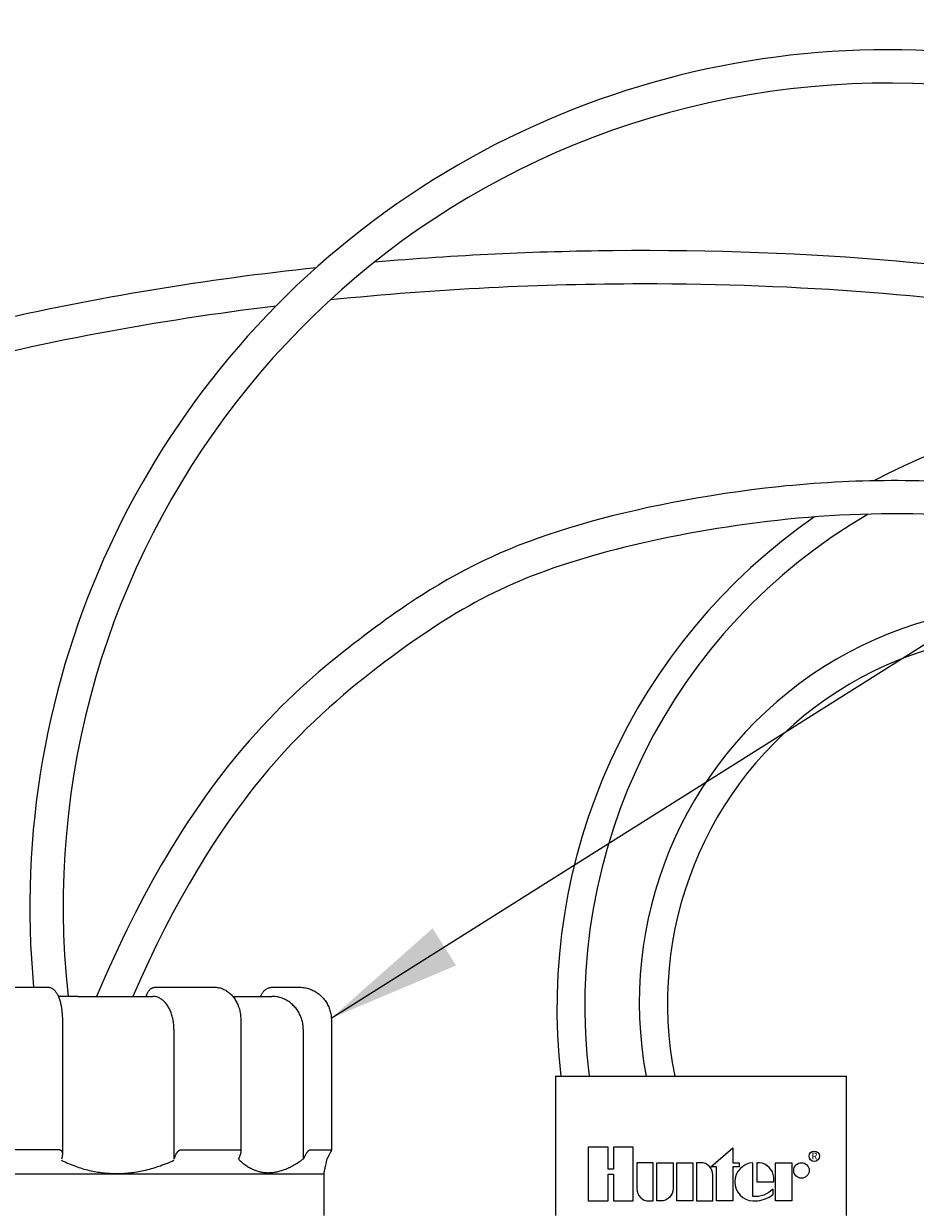
# Model space of a CAD drawing. Units: inches. Extents: x 148.7 to 225.7, y -106.2 to -77.1.
# Drawn here: x 189.9 to 193.2, y -88.5 to -84.1 of the extents above; entities that cross this region are included whole.
import ezdxf
from ezdxf.enums import TextEntityAlignment as Align

# ---------------------------------------------------------------- set-up
doc = ezdxf.new("R2010")
doc.units = ezdxf.units.IN
doc.header["$MEASUREMENT"] = 0
for name, color, linetype in [('HI Deatil 1', 2, 'Continuous'), ('HI Deatil 2', 1, 'Continuous'), ('HI Detail 3', 249, 'Continuous'), ('HI Text', 2, 'Continuous')]:
    doc.layers.add(name, color=color, linetype=linetype)
doc.styles.add('DIMS', font='arial.ttf')
doc.styles.add('STYLE1', font='txt')
doc.dimstyles.new('LandMatters', dxfattribs={"dimtxt": 0.125, "dimasz": 0.125, "dimexe": 0.18, "dimexo": 0.0625, "dimgap": 0.095, "dimtad": 0, "dimdec": 3, "dimzin": 0, "dimdsep": 46, "dimlunit": 4, "dimtxsty": 'DIMS', "dimblk": 'ARCHTICK', "dimcen": 0.075, "dimclrd": 2, "dimclre": 2, "dimclrt": 2, "dimadec": 0, "dimazin": 0, "dimtfac": 1, "dimtdec": 3, "dimtix": 1, "dimtofl": 0, "dimtmove": 1, "dimatfit": 1, "dimfxl": 0.18, "dimtolj": 1, "dimtzin": 0, "dimarcsym": 0})

# ---------------------------------------------------------------- blocks, each defined once
blk = doc.blocks.new('_ARCHTICK')
at = {"color": 0, "linetype": 'ByBlock', "const_width": 0.15}
blk.add_lwpolyline([(-0.5, -0.5), (0.5, 0.5)], dxfattribs=at)

msp = doc.modelspace()

# ---------------------------------------------------------------- linework, layer by layer
at = {"layer": 'HI Deatil 1', "linetype": 'Continuous'}
for p, q in [((189.6952, -87.6735), (189.9782, -87.6735)), ((190.3811, -87.6735), (190.6009, -87.6735)), ((190.8195, -87.6735), (190.9172, -87.6735)), ((190.0899, -87.7079), (190.0169, -87.7079)), ((190.2571, -87.7079), (190.3705, -87.7079)), ((190.746, -87.7079), (190.8155, -87.7079)), ((190.032, -87.7964), (190.032, -88.2995)), ((190.6999, -87.7964), (190.6999, -88.2888)), ((191.0388, -87.7964), (191.0388, -88.283)), ((190.4497, -87.8308), (190.4497, -88.3171)), ((190.9334, -87.8308), (190.9334, -88.3171)), ((190.0225, -88.283), (189.7179, -88.283)), ((190.031, -88.3087), (190.0293, -88.3171)), ((190.4528, -88.3087), (190.4497, -88.3171)), ((190.4736, -88.283), (190.6965, -88.283)), ((190.6944, -88.3087), (190.6906, -88.3171)), ((190.9379, -88.3087), (190.9334, -88.3171)), ((190.957, -88.283), (191.0386, -88.283)), ((191.0263, -88.3087), (191.0215, -88.3171)), ((191.0108, -88.3682), (191.0108, -88.529))]:
    msp.add_line(p, q, dxfattribs=at)
for points in [[(189.9782, -87.6735), (189.9821, -87.6738)], [(189.9782, -87.6735), (189.9821, -87.6738), (189.9861, -87.6746), (189.99, -87.676), (189.9938, -87.6779), (189.9975, -87.6804), (190.0011, -87.6835), (190.0046, -87.6872), (190.0081, -87.6916), (190.0114, -87.6968), (190.0145, -87.7026), (190.0174, -87.7089), (190.02, -87.7158), (190.0223, -87.7229), (190.0244, -87.7303), (190.0262, -87.7379), (190.0277, -87.7458), (190.029, -87.754), (190.0301, -87.7624), (190.031, -87.7709), (190.0316, -87.7795), (190.0319, -87.7882), (190.032, -87.7964)], [(190.3463, -87.7079), (190.3471, -87.705), (190.3484, -87.7007), (190.3501, -87.6965), (190.3521, -87.6926), (190.3543, -87.6889), (190.3568, -87.6856), (190.3596, -87.6827), (190.3624, -87.6802), (190.3655, -87.678), (190.3686, -87.6763), (190.3718, -87.675), (190.3751, -87.6741), (190.3784, -87.6736), (190.3811, -87.6735)], [(190.3463, -87.7079), (190.3471, -87.705), (190.3484, -87.7007), (190.3501, -87.6965), (190.3521, -87.6926), (190.3543, -87.6889), (190.3568, -87.6856), (190.3596, -87.6827), (190.3624, -87.6802), (190.3655, -87.678), (190.3686, -87.6763), (190.3718, -87.675), (190.3751, -87.6741), (190.3784, -87.6736)], [(190.3784, -87.6736), (190.3811, -87.6735)], [(190.6009, -87.6735), (190.6077, -87.6738)], [(190.6009, -87.6735), (190.6077, -87.6738), (190.615, -87.6747), (190.6222, -87.6764), (190.6294, -87.6787), (190.6364, -87.6816), (190.6432, -87.6852), (190.6499, -87.6895), (190.6562, -87.6943), (190.6622, -87.6998), (190.6679, -87.7058), (190.6733, -87.7124), (190.6782, -87.7194), (190.6826, -87.7269), (190.6866, -87.7348), (190.6901, -87.743), (190.6931, -87.7515), (190.6956, -87.7603), (190.6975, -87.7693), (190.6988, -87.7784), (190.6996, -87.7877), (190.6999, -87.7964)], [(190.7748, -87.7079), (190.7757, -87.7051), (190.7775, -87.7009), (190.7796, -87.6968), (190.7821, -87.693), (190.7849, -87.6894), (190.7881, -87.6862), (190.7915, -87.6832), (190.7951, -87.6807), (190.799, -87.6785), (190.803, -87.6766), (190.8071, -87.6752), (190.8114, -87.6742), (190.8157, -87.6736), (190.8195, -87.6735)], [(190.9172, -87.6735), (190.9257, -87.6738)], [(190.9172, -87.6735), (190.9257, -87.6738), (190.9348, -87.6748), (190.9438, -87.6765), (190.9526, -87.6788), (190.9613, -87.6818), (190.9697, -87.6855), (190.9778, -87.6898), (190.9855, -87.6947), (190.9929, -87.7002), (190.9998, -87.7062), (191.0063, -87.7128), (191.0123, -87.7198), (191.0177, -87.7272), (191.0226, -87.7351), (191.0269, -87.7433), (191.0305, -87.7517), (191.0335, -87.7605), (191.0359, -87.7694), (191.0375, -87.7785), (191.0385, -87.7877), (191.0388, -87.7964)], [(190.0899, -87.7079), (190.1189, -87.708), (190.1477, -87.708), (190.1759, -87.7081), (190.2036, -87.708), (190.2308, -87.708), (190.2571, -87.7079)], [(190.0899, -87.7079), (190.1304, -87.708), (190.1725, -87.708), (190.215, -87.708), (190.2571, -87.7079)], [(190.4497, -87.8308), (190.4495, -87.8218), (190.4489, -87.8128), (190.4478, -87.8039), (190.4463, -87.7952), (190.4444, -87.7866), (190.4421, -87.7783), (190.4394, -87.7702), (190.4363, -87.7624), (190.4329, -87.755), (190.429, -87.748), (190.4249, -87.7415), (190.4204, -87.7354), (190.4156, -87.7298), (190.4106, -87.7248), (190.4053, -87.7204), (190.3998, -87.7167), (190.3942, -87.7135), (190.3884, -87.7111), (190.3825, -87.7093), (190.3765, -87.7083), (190.3705, -87.7079)], [(190.6697, -87.708), (190.6852, -87.708), (190.7018, -87.7081), (190.7175, -87.708), (190.7323, -87.708), (190.746, -87.7079)], [(190.6697, -87.708), (190.6727, -87.708), (190.6971, -87.708), (190.7217, -87.708), (190.746, -87.7079)], [(190.9334, -87.8308), (190.9331, -87.8218), (190.9321, -87.8128), (190.9305, -87.8039), (190.9283, -87.7952), (190.9255, -87.7866), (190.922, -87.7783), (190.918, -87.7702), (190.9134, -87.7624), (190.9083, -87.755), (190.9026, -87.748), (190.8964, -87.7415), (190.8897, -87.7354), (190.8827, -87.7298), (190.8752, -87.7248), (190.8673, -87.7204), (190.8592, -87.7167), (190.8508, -87.7135), (190.8421, -87.7111), (190.8333, -87.7093), (190.8244, -87.7083), (190.8155, -87.7079)], [(190.0225, -88.283), (190.0235, -88.2831), (190.0246, -88.2833), (190.0256, -88.2837), (190.0266, -88.2844), (190.0276, -88.2852), (190.0286, -88.2863), (190.0295, -88.2877), (190.0303, -88.2895), (190.031, -88.2916), (190.0316, -88.294), (190.0319, -88.2969), (190.032, -88.2994)], [(190.032, -88.2994), (190.032, -88.3003), (190.0317, -88.3042), (190.031, -88.3087)], [(190.4528, -88.3087), (190.4546, -88.3042), (190.4564, -88.3003), (190.4583, -88.2969), (190.4602, -88.294), (190.4619, -88.2916), (190.4636, -88.2895), (190.4653, -88.2877), (190.4668, -88.2863), (190.4682, -88.2852), (190.4695, -88.2844), (190.4706, -88.2837), (190.4717, -88.2833), (190.4727, -88.2831), (190.4736, -88.283)], [(190.6999, -88.2888), (190.6999, -88.2895), (190.6997, -88.2916), (190.6993, -88.294), (190.6986, -88.2969), (190.6976, -88.3003), (190.6963, -88.3042), (190.6944, -88.3087)], [(190.6965, -88.283), (190.6972, -88.2831), (190.6979, -88.2833), (190.6984, -88.2837), (190.6989, -88.2844), (190.6994, -88.2852), (190.6997, -88.2863), (190.6999, -88.2877), (190.6999, -88.2888)], [(190.9379, -88.3087), (190.9404, -88.3042), (190.9427, -88.3003), (190.9448, -88.2969), (190.9467, -88.294), (190.9485, -88.2916), (190.95, -88.2895), (190.9514, -88.2877), (190.9527, -88.2863), (190.9537, -88.2852), (190.9546, -88.2844), (190.9554, -88.2837), (190.956, -88.2833), (190.9566, -88.2831), (190.957, -88.283)], [(191.0388, -88.2834), (191.0388, -88.2837), (191.0386, -88.2844), (191.0383, -88.2852), (191.0379, -88.2863), (191.0373, -88.2877), (191.0365, -88.2895), (191.0355, -88.2916), (191.0343, -88.294), (191.0328, -88.2969), (191.031, -88.3003), (191.0288, -88.3042), (191.0263, -88.3087)], [(191.0386, -88.283), (191.0388, -88.2831), (191.0388, -88.2833), (191.0388, -88.2834)], [(190.4497, -88.3228), (190.4203, -88.3352), (190.3915, -88.3456), (190.3637, -88.3542), (190.3366, -88.361), (190.3101, -88.3662), (190.2842, -88.3698), (190.2586, -88.3719), (190.2333, -88.3726), (190.2083, -88.3718), (190.1833, -88.3695), (190.1583, -88.3659), (190.1331, -88.3606), (190.1077, -88.3538), (190.0821, -88.3454), (190.056, -88.3351), (190.0293, -88.3228)], [(190.6906, -88.3171), (190.7046, -88.3298), (190.7185, -88.3405), (190.7324, -88.3492), (190.7463, -88.3562), (190.7602, -88.3615), (190.7742, -88.3652), (190.7883, -88.3674), (190.8027, -88.3682)], [(190.8027, -88.3682), (190.8174, -88.3674), (190.8323, -88.3652), (190.8477, -88.3615), (190.8636, -88.3561), (190.88, -88.3492), (190.897, -88.3404), (190.9147, -88.3298), (190.9334, -88.3171)], [(191.0215, -88.3171), (191.0188, -88.3298), (191.0166, -88.3405), (191.0147, -88.3492), (191.0133, -88.3562), (191.0122, -88.3615), (191.0114, -88.3652), (191.0109, -88.3674), (191.0108, -88.3682)]]:
    msp.add_spline(points, degree=3, dxfattribs=at)
at = {"layer": 'HI Deatil 2'}
for p, q in [((191.878, -88.0066), (192.9655, -88.0066)), ((191.878, -88.0066), (191.878, -88.529)), ((192.9655, -88.0066), (192.9655, -88.529)), ((191.0108, -88.3739), (187.9041, -88.3739))]:
    msp.add_line(p, q, dxfattribs=at)
at = {"layer": 'HI Detail 3'}
for points in [[(192.0941, -88.3733), (192.0941, -88.474), (192.1684, -88.474), (192.1684, -88.2727), (192.0941, -88.2727), (192.0941, -88.3546), (192.0743, -88.3546), (192.0743, -88.2727), (192, -88.2727), (192, -88.474), (192.0743, -88.474), (192.0743, -88.3733)], [(192.4593, -88.3465), (192.5411, -88.2745), (192.5411, -88.3308), (192.5655, -88.3308), (192.5655, -88.3465), (192.5411, -88.3465), (192.5411, -88.474), (192.4802, -88.474), (192.4802, -88.3465)], [(192.392, -88.474), (192.3312, -88.474), (192.3312, -88.3308), (192.392, -88.3308)], [(192.7014, -88.474), (192.7014, -88.3308), (192.7623, -88.3308), (192.7623, -88.474)]]:
    msp.add_lwpolyline(points, close=True, dxfattribs=at)
for points in [[(192.2273, -88.474), (192.2429, -88.474), (192.2429, -88.3308), (192.1821, -88.3308), (192.1821, -88.4288, 0.414214)], [(192.2566, -88.3308), (192.3175, -88.3308), (192.3175, -88.4288, -0.414214), (192.2723, -88.474), (192.2566, -88.474)], [(192.4057, -88.3308), (192.4057, -88.474), (192.4666, -88.474), (192.4666, -88.376, 0.414214), (192.4213, -88.3308)], [(192.6946, -88.4024), (192.6946, -88.3855, 0.359162), (192.6409, -88.3309), (192.631, -88.3309), (192.631, -88.4024)]]:
    msp.add_lwpolyline(points, format="xyb", close=True, dxfattribs=at)
msp.add_lwpolyline([(192.6237, -88.474, 0.180931), (192.6918, -88.4485), (192.6918, -88.4295, -0.220295), (192.6165, -88.4577), (192.6165, -88.3309, 0.94882), (192.6165, -88.474), (192.6243, -88.474)], format="xyb", dxfattribs=at)
for centre, radius in [((192.8463, -88.3066), 0.0194), ((192.7982, -88.3598), 0.0291)]:
    msp.add_circle(centre, radius, dxfattribs=at)
for centre, radius, start, end in [((193.1202, -87.3735), 3.21, 3.9312, 185.3631), ((193.1202, -87.3735), 3.085, 10.1775, 186.2236), ((194.1196, -87.7523), 2.2368, 15.5313, 118.0106), ((194.1196, -87.7523), 2.2368, 124.6732, 186.5267), ((194.117, -87.7442), 2.1297, 120.1231, 187.0759), ((193.678, -87.7304), 1.4871, 352.0178, 190.7027), ((193.6809, -87.7319), 1.3844, 351.4839, 191.4437)]:
    msp.add_arc(centre, radius, start, end, dxfattribs=at)
for points, knots in [([(191.2019, -84.9574), (191.505, -84.9312), (192.5734, -84.8826), (194.201, -85.0345), (195.1809, -85.3998), (195.6182, -85.6475), (195.718, -85.7095)], [14.612469, 14.612469, 14.612469, 14.612469, 15, 16, 17, 17.321859, 17.321859, 17.321859, 17.321859]), ([(180.8866, -92.6147), (181.3696, -92.5345), (182.3025, -92.1688), (183.7218, -90.5701), (184.8712, -88.7073), (186.133, -87.2473), (187.4252, -85.9443), (189.3598, -85.218), (190.574, -85.022), (190.9828, -84.9785)], [8.152413, 8.152413, 8.152413, 8.152413, 9, 10, 11, 12, 13, 14, 14.519418, 14.519418, 14.519418, 14.519418]), ([(191.036, -85.099), (191.4347, -85.058), (191.8273, -85.0394), (192.7946, -85.0387), (193.3432, -85.0838), (194.3491, -85.2498), (194.7688, -85.3805), (195.406, -85.6615), (195.6508, -85.8044), (195.8592, -85.9539)], [14.536606, 14.536606, 14.536606, 14.536606, 15.049304, 15.049304, 15.859736, 15.859736, 16.791366, 16.791366, 17.564069, 17.564069, 17.564069, 17.564069]), ([(180.8774, -92.7425), (180.9979, -92.7235), (181.1155, -92.6994), (181.5354, -92.5889), (181.824, -92.466), (182.7646, -91.8724), (183.4023, -91.1274), (184.2158, -89.9878), (184.4683, -89.6005), (184.9668, -88.8736), (185.2156, -88.5384), (185.7292, -87.9102), (185.9918, -87.615), (186.5294, -87.0352), (186.8028, -86.7555), (187.3296, -86.3328), (187.5585, -86.1759), (188.3058, -85.7619), (188.8931, -85.5365), (189.9416, -85.2579), (190.3895, -85.1757), (190.8324, -85.1218)], [8.136, 8.136, 8.136, 8.136, 8.339385, 8.339385, 8.878284, 8.878284, 10.135986, 10.135986, 10.77162, 10.77162, 11.396274, 11.396274, 12.020928, 12.020928, 12.665055, 12.665055, 13.08935, 13.08935, 13.882446, 13.882446, 14.449512, 14.449512, 14.449512, 14.449512]), ([(195.8355, -87.9342), (195.8315, -87.7551), (195.8126, -87.6056), (195.736, -87.2791), (195.6624, -87.1296), (195.5051, -86.8693), (195.4208, -86.749), (195.2344, -86.5221), (195.1333, -86.4178), (194.8573, -86.1891), (194.6675, -86.0802), (194.1677, -85.9015), (193.8475, -85.8254), (193.2262, -85.7671), (192.9359, -85.7732), (192.3892, -85.8371), (192.1336, -85.8914), (191.7178, -86.0183), (191.5493, -86.0956), (191.2761, -86.2708), (191.175, -86.3442), (190.943, -86.5314), (190.8139, -86.6486), (190.5089, -87.0196), (190.3307, -87.3035), (190.1598, -87.708)], [0, 0, 0, 0, 0.369919, 0.369919, 0.933516, 0.933516, 1.497112, 1.497112, 2.060709, 2.060709, 2.904134, 2.904134, 3.747558, 3.747558, 4.400896, 4.400896, 5.054234, 5.054234, 5.707572, 5.707572, 6.087663, 6.087663, 6.467754, 6.467754, 6.962921, 6.962921, 6.962921, 6.962921]), ([(195.7105, -87.9369), (195.7003, -87.4723), (195.4715, -87.0014), (194.9989, -86.4102), (194.3896, -86.0609), (193.1915, -85.8262), (191.8983, -86.0401), (191.3033, -86.364), (190.6142, -86.9753), (190.2958, -87.7079)], [0, 0, 0, 0, 1, 2, 3, 4, 5, 6, 6.942283, 6.942283, 6.942283, 6.942283])]:
    msp.add_open_spline(points, degree=3, knots=knots, dxfattribs=at)

# ---------------------------------------------------------------- texts
at = {"layer": 'HI Detail 3', "style": 'STYLE1'}
msp.add_text('R', height=0.0253, dxfattribs=at).set_placement((192.8467, -88.3185), align=Align.CENTER)

# ---------------------------------------------------------------- leaders
at = {"layer": 'HI Text'}
for points in [[(191.0386, -87.7893), (207.2092, -77.5992), (207.8046, -77.5992)], [(192.5839, -91.5744), (207.2133, -79.6504), (207.8352, -79.6504)], [(190.6194, -99.2574), (207.2286, -80.676), (207.8505, -80.676)]]:
    msp.add_leader(points, dimstyle='LandMatters', override={"dimasz": 0.5}, dxfattribs=at)

doc.saveas('drawing.dxf')
